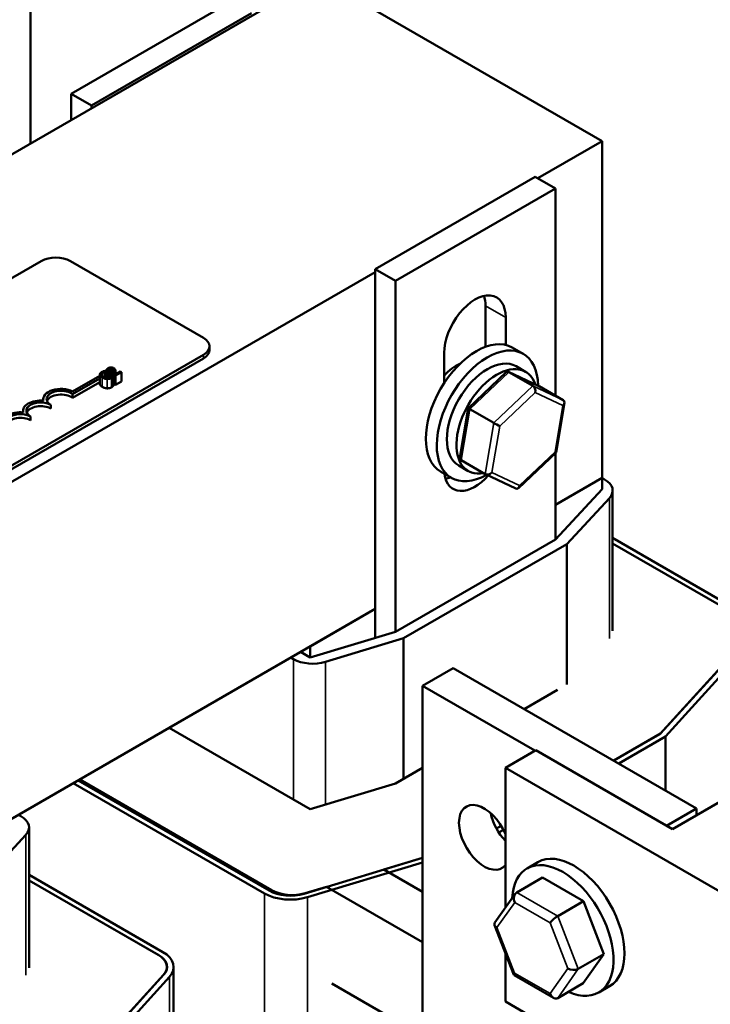
# Model space of a CAD drawing. Units: inches. Extents: x 1.2 to 53.8, y 0.6 to 41.9.
# Drawn here: x 48 to 50.5, y 32.4 to 36 of the extents above; entities that cross this region are included whole.
import ezdxf

# ---------------------------------------------------------------- set-up
doc = ezdxf.new("R2010")
doc.units = ezdxf.units.IN
doc.header["$LTSCALE"] = 2.5
doc.header["$MEASUREMENT"] = 0
doc.layers.add('Visible (ANSI)', color=7, linetype='Continuous', lineweight=50)
doc.layers.add('Visible Narrow (ANSI)', color=7, linetype='Continuous', lineweight=35)

msp = doc.modelspace()

# ---------------------------------------------------------------- linework, layer by layer
at = {"layer": 'Visible (ANSI)'}
for p, q in [((48.0542, 35.548), (48.0542, 36.5366)), ((49.1001, 36.1519), (43.7968, 33.09)), ((50.1313, 35.5565), (49.1001, 36.1519)), ((48.7837, 36.0645), (48.2015, 35.7284)), ((48.2751, 35.6858), (48.8574, 36.022)), ((48.2015, 35.7284), (48.2015, 35.6331)), ((48.2751, 35.6858), (48.2015, 35.7284)), ((48.2751, 35.6756), (48.2751, 35.6858)), ((49.8974, 35.4215), (50.1313, 35.5565)), ((50.1313, 35.5565), (50.1313, 34.3318)), ((49.3063, 35.0905), (49.8886, 35.4266)), ((49.8886, 35.4266), (49.9622, 35.3841)), ((49.38, 35.0479), (49.9622, 35.3841)), ((49.9622, 35.3841), (49.9622, 34.6307)), ((45.9475, 33.8814), (48.093, 35.1201)), ((48.1991, 35.1201), (48.6823, 34.8412)), ((49.3063, 33.8555), (49.3063, 35.0905)), ((49.3063, 35.0905), (49.38, 35.0479)), ((47.7761, 34.1968), (49.3063, 35.0803)), ((49.38, 33.7722), (49.38, 35.0479)), ((49.7074, 34.8085), (49.7074, 34.958)), ((49.781, 34.9155), (49.781, 34.8153)), ((48.7043, 34.7969), (48.7043, 34.8105)), ((49.8048, 34.8059), (49.8446, 34.7829)), ((48.6823, 34.7799), (45.9476, 33.201)), ((48.6823, 34.7663), (45.9476, 33.1874)), ((49.5571, 34.6762), (49.5571, 34.7862)), ((49.8533, 34.7178), (49.8186, 34.7378)), ((48.3056, 34.6936), (48.2065, 34.6364)), ((48.2069, 34.6466), (48.3056, 34.7036)), ((48.3056, 34.7079), (48.3056, 34.6738)), ((48.3318, 34.7179), (48.3261, 34.7212)), ((48.3293, 34.7241), (48.3343, 34.7212)), ((48.3293, 34.7241), (48.3293, 34.7194)), ((48.3314, 34.7177), (48.3318, 34.7179)), ((48.3314, 34.7177), (48.3314, 34.6956)), ((48.3318, 34.7179), (48.3318, 34.6955)), ((48.3343, 34.7212), (48.3346, 34.7214)), ((48.3343, 34.7212), (48.3343, 34.6954)), ((48.3346, 34.7214), (48.3346, 34.6954)), ((48.3511, 34.7068), (48.3507, 34.7066)), ((48.3567, 34.7035), (48.3511, 34.7068)), ((48.354, 34.6997), (48.354, 34.6656)), ((48.3567, 34.7035), (48.3567, 34.6695)), ((48.3575, 34.707), (48.3625, 34.7041)), ((48.3575, 34.707), (48.3575, 34.673)), ((48.3625, 34.7041), (48.3843, 34.7167)), ((48.3625, 34.7041), (48.3625, 34.6701)), ((48.3802, 34.719), (48.3628, 34.709)), ((48.3631, 34.7163), (48.3631, 34.7092)), ((48.3843, 34.7167), (48.3802, 34.719)), ((48.3843, 34.7167), (48.3843, 34.6827)), ((49.7821, 34.7158), (49.6452, 34.5859)), ((49.902, 34.6655), (49.7916, 34.7173)), ((49.8797, 34.6665), (49.7925, 34.7169)), ((48.3056, 34.68), (48.2065, 34.6228)), ((48.3625, 34.6701), (48.3575, 34.673)), ((48.3843, 34.6827), (48.3625, 34.6701)), ((49.99, 34.6147), (49.9028, 34.665)), ((48.2065, 34.6228), (48.2065, 34.6364)), ((48.1002, 34.6129), (48.1002, 34.6186)), ((48.1277, 34.5838), (48.1277, 34.5974)), ((49.6451, 34.5859), (49.6147, 34.4056)), ((49.9944, 34.6051), (49.964, 34.4248)), ((48.0266, 34.5703), (48.0266, 34.5761)), ((48.0541, 34.5412), (48.0541, 34.5548)), ((49.7378, 34.532), (49.6506, 34.5824)), ((49.9639, 34.4248), (49.827, 34.2949)), ((49.9622, 34.4231), (49.9622, 34.1083)), ((49.645, 34.3569), (49.6102, 34.377)), ((49.7063, 34.3457), (49.6191, 34.396)), ((49.5444, 34.3548), (49.5842, 34.3319)), ((49.8175, 34.2934), (49.7071, 34.3452)), ((50.1313, 34.3318), (49.9622, 34.2342)), ((49.9622, 34.2342), (50.1313, 34.3318)), ((50.1313, 34.3318), (50.1313, 34.291)), ((50.1313, 34.3318), (50.1404, 34.3265)), ((49.9622, 34.1083), (50.1313, 34.291)), ((50.1697, 33.7754), (50.1697, 34.2857)), ((50.1579, 34.2585), (50.0028, 34.0909)), ((49.38, 33.7722), (49.9622, 34.1083)), ((50.0028, 34.0909), (49.4099, 33.7486)), ((50.0028, 33.5806), (50.0028, 34.0909)), ((50.1697, 34.1137), (50.6563, 33.8327)), ((50.1697, 34.0933), (50.6416, 33.8208)), ((50.1697, 34.0933), (50.6386, 33.8225)), ((49.3063, 33.8555), (47.8409, 33.0094)), ((49.0706, 33.7194), (49.3063, 33.8555)), ((49.3063, 33.7499), (49.3063, 33.8555)), ((49.0706, 33.6786), (49.38, 33.7722)), ((49.4099, 33.7486), (49.1264, 33.6629)), ((49.4099, 33.2383), (49.4099, 33.7486)), ((50.658, 33.7493), (50.3417, 33.4006)), ((50.6602, 33.7504), (50.3442, 33.4021)), ((50.6801, 33.7426), (50.3621, 33.392)), ((49.0353, 33.699), (49.0706, 33.6786)), ((49.0706, 33.6786), (49.0706, 33.7194)), ((49.0093, 33.6732), (48.9999, 33.6786)), ((49.4787, 33.576), (49.5906, 33.6406)), ((49.5906, 33.6406), (50.4745, 33.1303)), ((49.4787, 33.576), (49.8871, 33.3402)), ((49.4787, 32.0451), (49.4787, 33.576)), ((49.9692, 33.5612), (49.8487, 33.4916)), ((49.0706, 33.1275), (48.558, 33.4234)), ((50.3442, 33.4021), (50.174, 33.3038)), ((50.3417, 33.4006), (50.174, 33.3038)), ((50.3621, 33.392), (50.1917, 33.2936)), ((50.3621, 33.392), (50.3621, 33.1953)), ((49.7799, 33.2783), (49.8901, 33.3419)), ((49.8901, 33.3419), (50.3872, 33.0549)), ((49.4787, 33.278), (49.38, 33.221)), ((50.6453, 32.7786), (49.7799, 33.2783)), ((49.7799, 32.7688), (49.7799, 33.2783)), ((50.3872, 33.0549), (50.7408, 33.259)), ((48.9215, 32.8312), (48.2268, 33.2322)), ((48.9303, 32.8329), (48.2327, 33.2356)), ((48.9038, 32.8209), (48.2091, 33.222)), ((49.38, 33.221), (49.0706, 33.1275)), ((50.3655, 33.0674), (50.4745, 33.1303)), ((50.4745, 33.1303), (50.4745, 33.1052)), ((48.01, 33.1071), (48.0191, 33.1018)), ((48.0484, 32.5506), (48.0484, 33.061)), ((49.7642, 33.0672), (49.7471, 33.0574)), ((49.7642, 33.0672), (49.7471, 33.0574)), ((49.7728, 33.0518), (49.7561, 33.0422)), ((48.0366, 33.0337), (47.8815, 32.8662)), ((49.4787, 32.9501), (49.0484, 32.82)), ((49.4787, 32.951), (49.3375, 32.9084)), ((49.4787, 32.9338), (49.06, 32.8072)), ((49.4787, 32.8269), (49.3375, 32.9084)), ((49.8983, 32.935), (49.8585, 32.9121)), ((48.0484, 32.8889), (48.535, 32.608)), ((48.0484, 32.8685), (48.5203, 32.5961)), ((48.0484, 32.8685), (48.5173, 32.5978)), ((49.8212, 32.8248), (49.9143, 32.8786)), ((50.0633, 32.7924), (49.9143, 32.8786)), ((49.1295, 32.8454), (49.0523, 32.8221)), ((49.1295, 32.8454), (49.4787, 32.6438)), ((49.1295, 32.8445), (49.1295, 32.8454)), ((49.8158, 32.8197), (49.7418, 32.7148)), ((49.9702, 32.7386), (50.0633, 32.7924)), ((50.1377, 32.6004), (50.0633, 32.7924)), ((49.7407, 32.7059), (49.8109, 32.5246)), ((49.7799, 32.4278), (49.7799, 32.6047)), ((50.0446, 32.5466), (50.1377, 32.6004)), ((50.0631, 32.4945), (50.1377, 32.6004)), ((48.574, 32.5536), (48.574, 32.1398)), ((48.5367, 32.5245), (48.2204, 32.1759)), ((48.5389, 32.5257), (48.2229, 32.1773)), ((48.5588, 32.5178), (48.2407, 32.1673)), ((49.8115, 32.524), (49.9545, 32.4412)), ((49.1491, 32.4939), (49.4787, 32.3036)), ((49.97, 32.4407), (50.0631, 32.4945)), ((50.1587, 32.484), (50.1189, 32.461)), ((50.6453, 31.9281), (49.7799, 32.4278))]:
    msp.add_line(p, q, dxfattribs=at)
for centre, major_axis, ratio, start_param, end_param in [((48.1461, 35.0895), (0.075, 0), 0.57735, 0.785398, 2.356194), ((49.6691, 34.8508), (0.0792, 0.1371), 0.57735, 5.497787, 8.63938), ((49.5954, 34.8933), (0.0792, 0.1371), 0.57735, 5.497787, 5.799323), ((48.6293, 34.8105), (0.075, 0), 0.57735, 5.497787, 7.068583), ((49.6746, 34.5804), (-0.1302, -0.2255), 0.57735, 3.141593, 6.283185), ((49.7144, 34.5574), (-0.1302, -0.2255), 0.57735, 2.37213, 7.053143), ((48.6293, 34.7969), (0.075, 0), 0.57735, 5.497787, 6.283185), ((49.7144, 34.5574), (-0.1042, -0.1804), 0.57735, 3.141593, 6.283185), ((49.601, 34.6229), (0.0717, 0.1241), 0.57735, 0.650416, 1.232902), ((49.7492, 34.5373), (0.1042, 0.1804), 0.57735, 5.817709, 9.876718), ((49.7896, 34.6999), (-0.0029, 0.0182), 0.645642, 5.799255, 6.69832), ((48.1646, 34.6186), (-0.0643, 0), 0.57735, 3.99497, 6.441268), ((49.8768, 34.6495), (0.0029, -0.0182), 0.645642, 1.086866, 2.657662), ((49.8899, 34.6527), (-0.0165, -0.0086), 0.66912, 3.542924, 3.61172), ((48.1646, 34.6186), (-0.0521, 0), 0.57735, 3.775141, 7.068583), ((48.1646, 34.605), (-0.0521, 0), 0.57735, 3.775141, 6.054934), ((48.0909, 34.5761), (-0.0643, 0), 0.57735, 4.554306, 6.441268), ((48.0909, 34.5761), (-0.0521, 0), 0.57735, 3.926991, 7.068583), ((48.0909, 34.5625), (-0.0521, 0), 0.57735, 3.926991, 6.054934), ((49.6606, 34.5777), (-0.0155, 0.0083), 0.041335, 6.269382, 7.168447), ((49.9771, 34.6024), (0.0165, 0.0086), 0.66912, 5.11372, 6.684517), ((48.0172, 34.5336), (-0.0643, 0), 0.57735, 4.554306, 6.441268), ((48.0172, 34.5336), (-0.0521, 0), 0.57735, 3.926991, 7.068583), ((48.0172, 34.52), (-0.0521, 0), 0.57735, 3.926991, 6.054934), ((49.7479, 34.5273), (0.0155, -0.0083), 0.041335, 4.026855, 5.597651), ((49.632, 34.4083), (-0.0165, -0.0086), 0.66912, 5.813058, 6.684517), ((49.9484, 34.433), (0.0155, -0.0083), 0.041335, 5.597651, 6.296989), ((49.6691, 34.429), (-0.0792, -0.1371), 0.57735, 5.63805, 7.515972), ((49.5954, 34.4715), (0.0792, 0.1371), 0.57735, 3.625455, 3.786728), ((49.7192, 34.358), (0.0165, 0.0086), 0.66912, 3.542924, 5.11372), ((49.8195, 34.3108), (0.0029, -0.0182), 0.645642, 5.86805, 7.370051), ((50.0697, 34.2857), (0.1, 0), 0.57735, 5.792408, 7.068583), ((49.08, 33.714), (-0.1, 0), 0.57735, 0.785398, 2.05331), ((49.7026, 33.0249), (0.0646, -0.1119), 0.57735, 1.347817, 6.506165), ((47.9484, 33.061), (0.1, 0), 0.57735, 5.792408, 7.068583), ((49.8146, 33.0895), (0.0646, -0.1119), 0.57735, 4.190293, 5.108165), ((50.0285, 32.7095), (-0.1302, 0.2255), 0.57735, 3.141593, 6.283185), ((49.9887, 32.6865), (-0.1302, 0.2255), 0.57735, 2.467796, 7.014374), ((48.9981, 32.8754), (-0.1083, 0), 0.57735, 0.785398, 2.05331), ((49.004, 32.8754), (-0.1042, 0), 0.57735, 0.785398, 2.05331), ((48.9981, 32.8754), (-0.1333, 0), 0.57735, 0.785398, 2.05331), ((49.8314, 32.7985), (0.0061, -0.0279), 0.697833, 3.359595, 4.930391), ((49.96, 32.7241), (0.0201, 0.0172), 0.217684, 0.862302, 2.433098), ((49.767, 32.7072), (0.0269, -0.0033), 0.566151, 2.847122, 4.068089), ((48.4407, 32.5536), (0.1083, 0), 0.57735, 5.800672, 7.068583), ((48.4466, 32.5536), (0.1042, 0), 0.57735, 5.800672, 7.068583), ((48.4407, 32.5536), (0.1333, 0), 0.57735, 5.800672, 7.068583), ((50.0242, 32.5584), (0.0269, -0.0033), 0.566151, 4.068089, 5.638885), ((49.8312, 32.5414), (0.0201, 0.0172), 0.217684, 2.433098, 3.218061), ((49.9598, 32.4671), (-0.0061, 0.0279), 0.697833, 1.788798, 3.359595)]:
    msp.add_ellipse(centre, major_axis=major_axis, ratio=ratio, start_param=start_param, end_param=end_param, dxfattribs=at)
for points, knots in [([(48.3362, 34.7306), (48.3339, 34.7293), (48.3325, 34.7279), (48.3309, 34.7263), (48.3298, 34.7251), (48.3293, 34.7241)], [-0.02537479, -0.02537479, -0.02537479, -0.02537479, -0.01636059, -0.01636059, 0, 0, 0, 0]), ([(48.336, 34.7245), (48.3367, 34.7254), (48.3374, 34.7261), (48.3383, 34.727), (48.3391, 34.7275), (48.3399, 34.728)], [-0.01621929, -0.01621929, -0.01621929, -0.01621929, -0.01114601, -0.01114601, 0, 0, 0, 0]), ([(48.3564, 34.7311), (48.3557, 34.7315), (48.3549, 34.7319), (48.3532, 34.7326), (48.3523, 34.7328), (48.3499, 34.7334), (48.3484, 34.7336), (48.3455, 34.7335), (48.3438, 34.7334), (48.3397, 34.7324), (48.3378, 34.7315), (48.3362, 34.7306)], [-0.0959954, -0.0959954, -0.0959954, -0.0959954, -0.07980065, -0.07980065, -0.06487587, -0.06487587, -0.04062092, -0.04062092, -0.02135969, -0.02135969, 0, 0, 0, 0]), ([(48.3399, 34.728), (48.3411, 34.7287), (48.3421, 34.729), (48.3437, 34.7295), (48.3447, 34.7296), (48.3457, 34.7297)], [-0.0167019, -0.0167019, -0.0167019, -0.0167019, -0.00937535, -0.00937535, 0, 0, 0, 0]), ([(48.3457, 34.7297), (48.3462, 34.7297), (48.3467, 34.7297), (48.3479, 34.7296), (48.3485, 34.7295), (48.35, 34.7291), (48.351, 34.7286), (48.3519, 34.7281)], [-0.01799053, -0.01799053, -0.01799053, -0.01799053, -0.01511041, -0.01511041, -0.01146257, -0.01146257, 0, 0, 0, 0]), ([(48.3519, 34.7281), (48.3528, 34.7276), (48.3536, 34.727), (48.355, 34.7256), (48.3555, 34.7249), (48.3568, 34.7224), (48.3573, 34.7198), (48.3575, 34.7168)], [-0.08762492, -0.08762492, -0.08762492, -0.08762492, -0.06763594, -0.06763594, -0.04692782, -0.04692782, 0, 0, 0, 0]), ([(48.3617, 34.7259), (48.3611, 34.7272), (48.3603, 34.7281), (48.3589, 34.7295), (48.3577, 34.7303), (48.3564, 34.7311)], [-0.02530612, -0.02530612, -0.02530612, -0.02530612, -0.01672719, -0.01672719, 0, 0, 0, 0]), ([(48.3122, 34.7166), (48.311, 34.7159), (48.3098, 34.7151), (48.308, 34.7135), (48.3072, 34.7126), (48.3058, 34.7102), (48.3054, 34.7087), (48.3056, 34.7072)], [-0.05600159, -0.05600159, -0.05600159, -0.05600159, -0.03985515, -0.03985515, -0.02469419, -0.02469419, 0, 0, 0, 0]), ([(48.3056, 34.7072), (48.3058, 34.7049), (48.3071, 34.7031), (48.3096, 34.7001), (48.3121, 34.6983), (48.3146, 34.6968)], [-0.05391515, -0.05391515, -0.05391515, -0.05391515, -0.03350656, -0.03350656, 0, 0, 0, 0]), ([(48.312, 34.7077), (48.3119, 34.7083), (48.3119, 34.709), (48.3123, 34.7103), (48.3126, 34.7109), (48.3138, 34.7126), (48.3148, 34.7135), (48.3162, 34.7143)], [-0.03856829, -0.03856829, -0.03856829, -0.03856829, -0.02801144, -0.02801144, -0.0176707, -0.0176707, 0, 0, 0, 0]), ([(48.3195, 34.6997), (48.3174, 34.7009), (48.3152, 34.7025), (48.3128, 34.7054), (48.3122, 34.7065), (48.312, 34.7077)], [-0.05178779, -0.05178779, -0.05178779, -0.05178779, -0.0180011, -0.0180011, 0, 0, 0, 0]), ([(48.3193, 34.7197), (48.3176, 34.7191), (48.3163, 34.7186), (48.3145, 34.7179), (48.3133, 34.7173), (48.3122, 34.7166)], [-0.0201974, -0.0201974, -0.0201974, -0.0201974, -0.01441742, -0.01441742, 0, 0, 0, 0]), ([(48.3146, 34.6968), (48.3184, 34.6946), (48.322, 34.6933), (48.3277, 34.6919), (48.3302, 34.6916), (48.3327, 34.6915)], [-0.0565393, -0.0565393, -0.0565393, -0.0565393, -0.02330056, -0.02330056, 0, 0, 0, 0]), ([(48.3162, 34.7143), (48.3182, 34.7154), (48.3197, 34.7159), (48.3216, 34.7165), (48.323, 34.7169), (48.3245, 34.7171)], [-0.02039428, -0.02039428, -0.02039428, -0.02039428, -0.01376019, -0.01376019, 0, 0, 0, 0]), ([(48.3261, 34.7212), (48.3244, 34.7209), (48.3232, 34.7206), (48.3215, 34.7203), (48.3204, 34.72), (48.3193, 34.7197)], [-0.01703196, -0.01703196, -0.01703196, -0.01703196, -0.01078588, -0.01078588, 0, 0, 0, 0]), ([(48.3335, 34.6954), (48.3302, 34.6955), (48.3276, 34.6963), (48.324, 34.6973), (48.3216, 34.6985), (48.3195, 34.6997)], [-0.03644733, -0.03644733, -0.03644733, -0.03644733, -0.02691563, -0.02691563, 0, 0, 0, 0]), ([(48.3245, 34.7171), (48.3266, 34.7175), (48.3273, 34.7175), (48.3294, 34.7176), (48.3305, 34.7177), (48.3314, 34.7177)], [-0.01883133, -0.01883133, -0.01883133, -0.01883133, -0.0086958, -0.0086958, 0, 0, 0, 0]), ([(48.3327, 34.6915), (48.3342, 34.6915), (48.3356, 34.6915), (48.3389, 34.6919), (48.3403, 34.6922), (48.3441, 34.6931), (48.3466, 34.6942), (48.3487, 34.6954)], [-0.04386232, -0.04386232, -0.04386232, -0.04386232, -0.03702527, -0.03702527, -0.0282377, -0.0282377, 0, 0, 0, 0]), ([(48.3447, 34.6978), (48.3439, 34.6973), (48.343, 34.6969), (48.3409, 34.6962), (48.3398, 34.6959), (48.3372, 34.6954), (48.3354, 34.6953), (48.3335, 34.6954)], [-0.03238995, -0.03238995, -0.03238995, -0.03238995, -0.0253562, -0.0253562, -0.01712674, -0.01712674, 0, 0, 0, 0]), ([(48.3346, 34.7214), (48.3347, 34.7219), (48.3349, 34.7223), (48.3353, 34.7234), (48.3356, 34.7239), (48.336, 34.7245)], [-0.01709269, -0.01709269, -0.01709269, -0.01709269, -0.00936796, -0.00936796, 0, 0, 0, 0]), ([(48.3498, 34.7028), (48.3492, 34.7016), (48.3483, 34.7006), (48.3471, 34.6994), (48.346, 34.6985), (48.3447, 34.6978)], [-0.02278521, -0.02278521, -0.02278521, -0.02278521, -0.01647079, -0.01647079, 0, 0, 0, 0]), ([(48.3487, 34.6954), (48.3508, 34.6966), (48.3516, 34.6973), (48.3527, 34.6982), (48.3534, 34.6989), (48.354, 34.6997)], [-0.01789879, -0.01789879, -0.01789879, -0.01789879, -0.01266255, -0.01266255, 0, 0, 0, 0]), ([(48.3507, 34.7066), (48.3507, 34.7059), (48.3506, 34.7051), (48.3504, 34.7042), (48.3502, 34.7035), (48.3498, 34.7028)], [-0.01495538, -0.01495538, -0.01495538, -0.01495538, -0.01159733, -0.01159733, 0, 0, 0, 0]), ([(48.354, 34.6997), (48.355, 34.7008), (48.3554, 34.7014), (48.3559, 34.7023), (48.3563, 34.7029), (48.3567, 34.7035)], [-0.01416488, -0.01416488, -0.01416488, -0.01416488, -0.01047492, -0.01047492, 0, 0, 0, 0]), ([(48.3575, 34.7168), (48.3577, 34.7145), (48.3577, 34.713), (48.3576, 34.7103), (48.3576, 34.7086), (48.3575, 34.707)], [-0.04170724, -0.04170724, -0.04170724, -0.04170724, -0.02643388, -0.02643388, 0, 0, 0, 0]), ([(48.363, 34.7197), (48.3629, 34.7208), (48.3628, 34.7219), (48.3625, 34.7239), (48.3622, 34.7249), (48.3617, 34.7259)], [-0.03315218, -0.03315218, -0.03315218, -0.03315218, -0.0160429, -0.0160429, 0, 0, 0, 0]), ([(48.3628, 34.709), (48.3629, 34.7108), (48.363, 34.7131), (48.3632, 34.7158), (48.3631, 34.7178), (48.363, 34.7197)], [-0.04283915, -0.04283915, -0.04283915, -0.04283915, -0.03037008, -0.03037008, 0, 0, 0, 0])]:
    msp.add_open_spline(points, degree=3, knots=knots, dxfattribs=at)
for points in [[(48.3056, 34.6731), (48.3056, 34.6735), (48.3056, 34.6738)], [(48.3146, 34.6628), (48.3102, 34.6654), (48.3059, 34.6705), (48.3056, 34.6731)], [(48.3327, 34.6575), (48.3283, 34.6576), (48.3191, 34.6602), (48.3146, 34.6628)], [(48.3487, 34.6614), (48.3453, 34.6594), (48.3372, 34.6574), (48.3327, 34.6575)], [(48.354, 34.6656), (48.353, 34.6644), (48.3509, 34.6626), (48.3487, 34.6614)], [(48.3567, 34.6695), (48.3561, 34.6685), (48.355, 34.6667), (48.354, 34.6656)], [(48.3575, 34.6831), (48.3572, 34.686), (48.3567, 34.6879)]]:
    msp.add_open_spline(points, degree=2, dxfattribs=at)
at = {"layer": 'Visible Narrow (ANSI)'}
for p, q in [((49.7074, 34.958), (49.781, 34.9155)), ((48.6823, 34.7663), (48.6823, 34.7799)), ((48.3399, 34.728), (48.3399, 34.6959)), ((48.3457, 34.7297), (48.3457, 34.6984)), ((48.3519, 34.7281), (48.3519, 34.7063)), ((48.3056, 34.7072), (48.3056, 34.6731)), ((48.3146, 34.6968), (48.3146, 34.6628)), ((48.3162, 34.7143), (48.3162, 34.7019)), ((48.3245, 34.7171), (48.3245, 34.6973)), ((48.3327, 34.6915), (48.3327, 34.6575)), ((48.336, 34.7245), (48.336, 34.6954)), ((48.3487, 34.6954), (48.3487, 34.6614)), ((48.3575, 34.7168), (48.3575, 34.7075)), ((49.6506, 34.5824), (49.7925, 34.7169)), ((49.7925, 34.7169), (49.9028, 34.665)), ((49.8797, 34.6665), (49.7378, 34.532)), ((49.99, 34.6147), (49.8797, 34.6665)), ((49.7596, 34.5205), (49.8886, 34.6427)), ((49.8886, 34.6427), (49.9889, 34.5956)), ((49.9889, 34.5956), (49.9602, 34.4262)), ((49.6191, 34.396), (49.6506, 34.5824)), ((49.7378, 34.532), (49.7063, 34.3457)), ((49.731, 34.3512), (49.7596, 34.5205)), ((49.9602, 34.4262), (49.8313, 34.304)), ((49.8313, 34.304), (49.731, 34.3512)), ((50.1579, 33.7482), (50.1579, 34.2585)), ((49.0093, 33.1629), (49.0093, 33.6732)), ((49.1264, 33.1443), (49.1264, 33.6629)), ((48.0366, 32.5234), (48.0366, 33.0337)), ((48.9303, 32.8266), (48.9303, 32.8329)), ((48.9038, 32.8209), (48.9038, 31.9717)), ((49.0523, 32.8212), (49.0523, 32.8221)), ((49.06, 32.8072), (49.06, 32.0619)), ((49.9702, 32.7386), (49.8212, 32.8248)), ((49.7493, 32.697), (49.8137, 32.7883)), ((49.8137, 32.7883), (49.9423, 32.7139)), ((50.0446, 32.5466), (49.9702, 32.7386)), ((49.8135, 32.5312), (49.7493, 32.697)), ((49.9423, 32.7139), (50.0065, 32.5482)), ((50.0065, 32.5482), (49.9421, 32.4568)), ((49.97, 32.4407), (50.0446, 32.5466)), ((48.5588, 32.5178), (48.5588, 32.1486)), ((49.9421, 32.4568), (49.8135, 32.5312))]:
    msp.add_line(p, q, dxfattribs=at)

doc.saveas('drawing.dxf')
